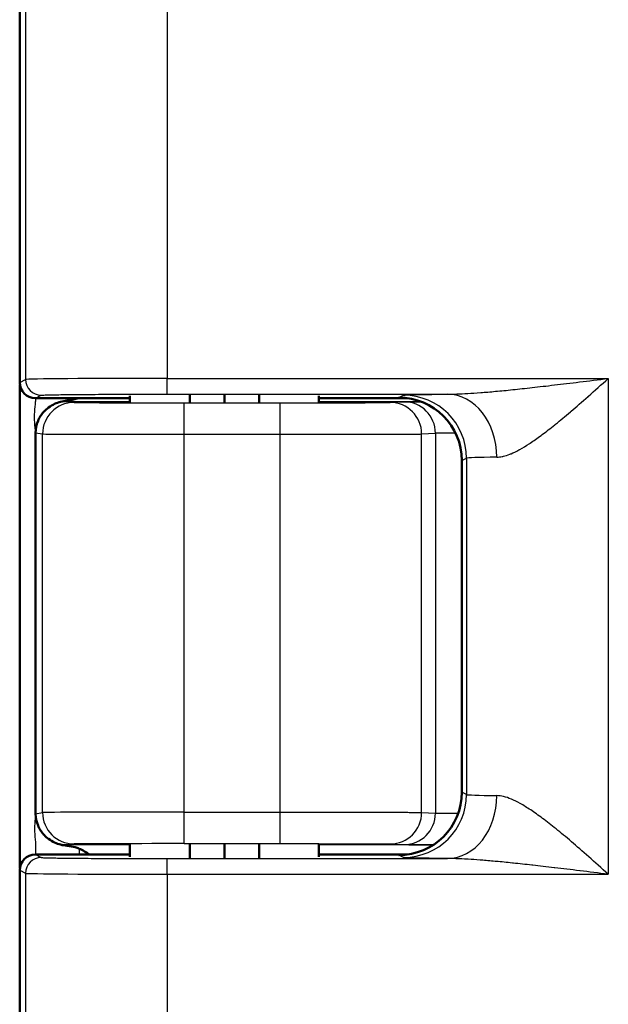
# Model space of a CAD drawing. Units: millimetres. Extents: x 2 to 2376, y 2 to 1680.
# Drawn here: x 734 to 753, y 1096 to 1127 of the extents above; entities that cross this region are included whole.
import ezdxf

# ---------------------------------------------------------------- set-up
doc = ezdxf.new("R2010")
doc.units = ezdxf.units.MM
doc.header["$LTSCALE"] = 2
doc.layers.add('Sichtbar (ISO)', color=7, linetype='Continuous', lineweight=50)
doc.layers.add('Sichtbar schmal (ISO)', color=1, linetype='Continuous', lineweight=25)

msp = doc.modelspace()

# ---------------------------------------------------------------- linework, layer by layer
at = {"layer": 'Sichtbar (ISO)'}
for p, q in [((734.2795551, 1115.8307102), (734.2795551, 1143.8308244)), ((734.2846476, 1100.402001), (734.2846476, 1115.7595336)), ((737.7795551, 1115.4049457), (737.7795551, 1115.1977843)), ((739.6833516, 1115.4293159), (739.6833516, 1115.1904734)), ((740.7795551, 1115.4298172), (740.7795551, 1115.190323)), ((741.8757587, 1115.4293159), (741.8757587, 1115.1904734)), ((743.7795551, 1115.4049457), (743.7795551, 1115.1977843)), ((737.7795551, 1115.3307673), (734.7795551, 1115.3307673)), ((746.5781458, 1115.3307673), (743.7795551, 1115.3307673)), ((734.7846476, 1114.2253056), (734.7846476, 1102.1305211)), ((748.3144652, 1113.3484495), (748.3144652, 1102.8130851)), ((737.7795551, 1101.1637503), (737.7795551, 1100.7565889)), ((739.6833516, 1101.1710612), (739.6833516, 1100.7322187)), ((740.7795551, 1101.1712116), (740.7795551, 1100.7317173)), ((741.8757587, 1101.1710612), (741.8757587, 1100.7322187)), ((743.7795551, 1101.1637503), (743.7795551, 1100.7565889)), ((734.7795551, 1100.8307673), (737.7795551, 1100.8307673)), ((743.7795551, 1100.8307673), (746.5781458, 1100.8307673)), ((734.2795551, 716.9307102), (734.2795551, 1100.3308244))]:
    msp.add_line(p, q, dxfattribs=at)
msp.add_arc((735.5846476, 1099.6362561), 1.5, 52.78207771, 67.0128737, dxfattribs=at)
for centre, major_axis, start_param, end_param in [((734.7796313, 1115.8307863), (-0.4473056, -0.2236357), 5.8196443071, 7.3902883349), ((746.3141606, 1113.3481449), (1.7892222, 0.894543), 5.8196443071, 7.3902883348), ((746.3141606, 1102.8133897), (1.7892222, -0.894543), 5.1760822795, 6.7467263072), ((734.7796313, 1100.3307482), (-0.4473056, 0.2236357), 5.1760822794, 6.7467263072)]:
    msp.add_ellipse(centre, major_axis=major_axis, ratio=0.9998096356, start_param=start_param, end_param=end_param, dxfattribs=at)
for points, knots in [([(735.052822, 1114.9072216), (735.0966819, 1114.9544135), (735.1445408, 1114.9968762), (735.2560448, 1115.0789836), (735.3198686, 1115.1159478), (735.5094139, 1115.202624), (735.6428167, 1115.2360902), (735.7846858, 1115.252543)], [-0.099316065956, -0.099316065956, -0.099316065956, -0.099316065956, -0.076595858201, -0.076595858201, -0.049870904101, -0.049870904101, -0.000000999991, -0.000000999991, -0.000000999991, -0.000000999991]), ([(735.7846858, 1115.2525434), (735.8587316, 1115.2611258), (735.9277526, 1115.27247), (735.991975, 1115.2874725), (736.0431395, 1115.2994247), (736.0912564, 1115.3136989), (736.1364252, 1115.3307673)], [0, 0, 0, 0, 0.5, 0.5, 0.5, 0.89833826223, 0.89833826223, 0.89833826223, 0.89833826223]), ([(734.7846459, 1114.2253056), (734.7847151, 1114.3514663), (734.8099122, 1114.4853761), (734.9065192, 1114.7184888), (734.9727635, 1114.8198533), (735.049214, 1114.9033304)], [0.000053131236, 0.000053131236, 0.000053131236, 0.000053131236, 0.037731768731, 0.037731768731, 0.071430769394, 0.071430769394, 0.071430769394, 0.071430769394]), ([(735.0493823, 1101.4580253), (734.9728581, 1101.5415367), (734.9065518, 1101.6429673), (734.8124362, 1101.8700681), (734.7872725, 1101.9968395), (734.7848316, 1102.1169763)], [-0.071454807883, -0.071454807883, -0.071454807883, -0.071454807883, -0.037731768731, -0.037731768731, -0.001917982488, -0.001917982488, -0.001917982488, -0.001917982488]), ([(735.7846772, 1101.1089916), (735.6418636, 1101.1255445), (735.5082742, 1101.1593775), (735.3197281, 1101.2456756), (735.2560184, 1101.2825833), (735.1441023, 1101.3649641), (735.0955719, 1101.4081067), (735.0513038, 1101.4559464)], [-0.085186011875, -0.085186011875, -0.085186011875, -0.085186011875, -0.042782814941, -0.042782814941, -0.019994992176, -0.019994992176, -0.00033774089, -0.00033774089, -0.00033774089, -0.00033774089]), ([(736.1704341, 1101.0171451), (736.1260434, 1101.0349697), (736.081085, 1101.0508188), (735.9593348, 1101.0836867), (735.8748649, 1101.0983615), (735.7846857, 1101.1089906)], [0.181113572459, 0.181113572459, 0.181113572459, 0.181113572459, 0.199218445512, 0.199218445512, 0.229647027463, 0.229647027463, 0.229647027463, 0.229647027463])]:
    msp.add_open_spline(points, degree=3, knots=knots, dxfattribs=at)
for points in [[(735.0492164, 1114.9033282), (735.0504148, 1114.9046292), (735.0516167, 1114.905927), (735.052822, 1114.9072216)], [(734.7848316, 1102.1169763), (734.7848703, 1102.1214914), (734.7849114, 1102.1260066), (734.7849542, 1102.1305217)], [(735.0513038, 1101.4559464), (735.0506624, 1101.4566384), (735.0500219, 1101.4573314), (735.0493823, 1101.4580253)]]:
    msp.add_open_spline(points, degree=3, dxfattribs=at)
at = {"layer": 'Sichtbar schmal (ISO)'}
for p, q in [((734.4642054, 1143.7385069), (734.4642054, 1115.9230277)), ((738.9635188, 1143.7042087), (738.9635188, 1115.9573259)), ((734.2795551, 1115.8307102), (734.4642054, 1115.9230277)), ((738.9635188, 1115.9573259), (752.9635187, 1115.9573258)), ((738.9635188, 1115.4573449), (738.9635188, 1115.9573259)), ((752.9635187, 1115.9573258), (752.9635187, 1100.2042087)), ((734.7795551, 1115.3307673), (734.964128, 1115.4230467)), ((738.9635188, 1115.4573449), (747.8571504, 1115.4573443)), ((746.3144652, 1115.348221), (746.4645082, 1115.423236)), ((734.7846441, 1115.3307673), (734.7846441, 1115.2252738)), ((735.7846857, 1115.2252836), (735.7846857, 1115.2525439)), ((735.7846857, 1115.2252831), (736.0040545, 1115.1923815)), ((735.7846857, 1115.2252831), (737.7795551, 1115.2252831)), ((739.5035214, 1115.1833784), (742.5447632, 1115.1833784)), ((739.5035214, 1114.1833819), (739.5035214, 1115.1833784)), ((742.5447632, 1114.1833819), (742.5447632, 1115.1833784)), ((743.7795551, 1115.2252833), (747.0049279, 1115.2252834)), ((746.0399665, 1115.1920619), (746.4784285, 1115.2139645)), ((734.7846476, 1114.2253053), (735.0042068, 1114.1923849)), ((735.0042071, 1102.1691496), (735.0042068, 1114.1923849)), ((739.5035214, 1102.1781527), (739.5035214, 1114.1833819)), ((739.5035214, 1114.1833819), (742.5447632, 1114.1833819)), ((742.5447632, 1102.1781527), (742.5447632, 1114.1833819)), ((747.0385951, 1114.1920653), (747.4770585, 1114.2139684)), ((747.0385954, 1102.1694693), (747.0385951, 1114.1920653)), ((747.4770585, 1114.2139684), (747.4770583, 1102.1475662)), ((748.3144652, 1113.3484495), (748.464205, 1113.4233132)), ((748.464205, 1113.4233132), (748.464205, 1102.7382213)), ((748.464205, 1102.7382213), (748.3144652, 1102.8130851)), ((749.9736318, 1102.5524812), (749.9736318, 1102.5524508)), ((734.7849573, 1102.1305216), (735.0042071, 1102.1691496)), ((739.5035214, 1101.1781561), (739.5035214, 1102.1781527)), ((739.5035214, 1102.1781527), (742.5447632, 1102.1781527)), ((742.5447632, 1101.1781561), (742.5447632, 1102.1781527)), ((747.0385954, 1102.1694693), (747.4770583, 1102.1475662)), ((734.7846459, 1101.1362613), (734.7846459, 1100.8307673)), ((735.7846857, 1101.136251), (736.0040545, 1101.1691531)), ((737.7795551, 1101.136251), (735.7846857, 1101.136251)), ((735.7846857, 1101.136251), (735.7846857, 1101.1089906)), ((736.1704341, 1101.0171451), (736.1704341, 1100.8307673)), ((739.5035214, 1101.1781561), (742.5447632, 1101.1781561)), ((747.40427, 1101.136251), (743.7795551, 1101.136251)), ((746.0399665, 1101.1694727), (746.4784285, 1101.1475699)), ((734.7795551, 1100.8307673), (734.964128, 1100.7384879)), ((738.9635188, 1100.7041896), (747.8571509, 1100.7041902)), ((738.9635188, 1100.2042087), (738.9635188, 1100.7041896)), ((746.4645082, 1100.7382986), (746.3144652, 1100.8133135)), ((734.2795551, 1100.3308244), (734.464206, 1100.2385069)), ((734.464206, 1100.2385069), (734.4642054, 717.0230277)), ((738.9635188, 1100.2042087), (752.9635187, 1100.2042087)), ((738.9635188, 1100.2042087), (738.9635188, 717.0573259))]:
    msp.add_line(p, q, dxfattribs=at)
for centre, major_axis, ratio, start_param, end_param in [((738.9634894, 1115.9224187), (-4.4999692, -0.0000002), 0.0077572145, 4.7123824433, 6.2657336275), ((734.9641326, 1115.9230277), (0.2235931, -0.4472204), 0.9998096355, 4.2488481295, 5.8194828956), ((746.4645135, 1113.4233132), (-0.894372, 1.7888803), 0.9998096356, 4.2488479989, 5.8194944063), ((747.8571495, 1113.4574182), (-0.022157, 1.9998796), 0.7855779594, 4.7036870888, 6.2690827466), ((736.0040544, 1114.1923849), (0.1483261, 0.9889385), 0.9998442698, 0.1488981661, 1.7196488694), ((746.0399665, 1114.1920653), (-0.0498922, 0.9987546), 0.9986261219, 4.6625445186, 6.2332038303), ((746.4784316, 1114.2139684), (-0.0498922, 0.9987537), 0.9986261219, 4.6625445192, 6.2332069413), ((739.5035261, 1114.1925447), (-4.5000046, 0.0000001), 0.0020361917, 0.0174522619, 1.5707952847), ((742.5447442, 1114.1925448), (4.5000152, 0.0000001), 0.0020362055, 4.7123931876, 6.2308242076), ((749.9736342, 1114.2134889), (-2.4999994, 0), 0.0036651634, 5.5507686286, 6.2308311131), ((752.9640991, 1113.4223241), (-4.50058, -0.0000006), 0.0126044268, 5.6160910316, 6.2657374704), ((746.4645088, 1102.7382213), (-0.8943727, -1.7888816), 0.9998096356, 0.4636932991, 2.0343373269), ((747.8571539, 1102.7041135), (-0.0221591, -1.999876), 0.7855766046, 0.0141016688, 1.5795004556), ((752.9640991, 1102.7392105), (-4.50058, 0.0000006), 0.0126044265, 0.0174478368, 0.6670942758), ((736.0040555, 1102.1691496), (0.148326, -0.9889385), 0.9998442697, 4.5635364587, 6.1342861348), ((739.5035514, 1102.1689897), (-4.5000291, 0), 0.0020362147, 4.7123956367, 6.2657272371), ((746.0399665, 1102.1694693), (-0.0498922, -0.9987546), 0.9986261219, 0.0499814768, 1.6206407886), ((746.4784304, 1102.1475662), (-0.0498922, -0.998754), 0.9986261219, 0.0499795178, 1.6206407882), ((749.973647, 1102.1480457), (-2.5000137, 0), 0.0036651588, 0.0523591808, 0.7811382661), ((739.5035506, 1101.1689931), (-3.5000294, 0), 0.0026179909, 4.7123973059, 6.2657271157), ((734.964135, 1100.2385069), (-0.2235932, -0.4472204), 0.9998096356, 3.6052999164, 5.1759299757), ((738.9634841, 1100.2391158), (-4.4999632, 0.0000002), 0.0077572075, 0.017450946, 1.5708040342)]:
    msp.add_ellipse(centre, major_axis=major_axis, ratio=ratio, start_param=start_param, end_param=end_param, dxfattribs=at)
for points, knots in [([(747.8571509, 1115.4573449), (747.9471974, 1115.4575445), (748.0462166, 1115.4593362), (748.1535946, 1115.4628924), (748.2609726, 1115.4664486), (748.3767094, 1115.4717419), (748.5028281, 1115.4789822), (748.6289468, 1115.4862225), (748.7654474, 1115.4954283), (748.9124977, 1115.5066975), (749.0595479, 1115.5179668), (749.2171477, 1115.5312914), (749.3862896, 1115.5467939), (749.5554314, 1115.5622964), (749.7361152, 1115.5799749), (749.9296029, 1115.5999612), (750.1230906, 1115.6199474), (750.3293821, 1115.642241), (750.5497156, 1115.6669464), (750.770049, 1115.6916518), (751.0044245, 1115.7187688), (751.2542043, 1115.7483718), (751.5039841, 1115.7779747), (751.7691683, 1115.81005), (752.0536326, 1115.8449154), (752.3380969, 1115.8797807), (752.6418414, 1115.9174443), (752.9635187, 1115.9573258)], [0, 0, 0, 0, 0.1111111111, 0.1111111111, 0.1111111111, 0.2222222222, 0.2222222222, 0.2222222222, 0.3333333333, 0.3333333333, 0.3333333333, 0.4444444444, 0.4444444444, 0.4444444444, 0.5555555556, 0.5555555556, 0.5555555556, 0.6666666667, 0.6666666667, 0.6666666667, 0.7777777778, 0.7777777778, 0.7777777778, 0.8888888889, 0.8888888889, 0.8888888889, 1, 1, 1, 1]), ([(749.4283432, 1113.4574211), (749.4806681, 1113.4582597), (749.5368879, 1113.4646564), (749.5972244, 1113.4770577), (749.6091803, 1113.479515), (749.621298, 1113.4822089), (749.6335789, 1113.485141), (749.6970738, 1113.5003006), (749.7649122, 1113.5218603), (749.8378401, 1113.5504412), (749.8502016, 1113.5552858), (749.8627095, 1113.5603334), (749.8753677, 1113.5655864), (749.9518738, 1113.5973359), (750.0338651, 1113.6365787), (750.121462, 1113.6836946), (750.1338622, 1113.6903643), (750.1463744, 1113.6971917), (750.1589994, 1113.7041771), (750.2502769, 1113.7546806), (750.3474161, 1113.8134729), (750.4509272, 1113.8809645), (750.4628712, 1113.8887522), (750.4749, 1113.8966558), (750.4870144, 1113.9046755), (750.5944225, 1113.9757786), (750.7085433, 1114.0560245), (750.8300665, 1114.1459407), (750.841035, 1114.1540564), (750.8520637, 1114.1622506), (750.8631533, 1114.1705237), (750.988792, 1114.2642526), (751.1222261, 1114.3681218), (751.2641628, 1114.4825895), (751.273557, 1114.4901656), (751.2829883, 1114.4977878), (751.2924572, 1114.5054562), (751.438671, 1114.6238674), (751.5938143, 1114.753349), (751.7587285, 1114.8942412), (751.7658581, 1114.9003323), (751.773006, 1114.9064445), (751.7801724, 1114.9125777), (751.9495261, 1115.0575174), (752.1290976, 1115.2143466), (752.3214128, 1115.3844946), (752.3254735, 1115.3880872), (752.3295398, 1115.3916856), (752.3336119, 1115.3952898), (752.5305432, 1115.5695928), (752.7408412, 1115.7577899), (752.9635187, 1115.9573258)], [0, 0, 0, 0, 0.0927353174, 0.0927353174, 0.0927353174, 0.1111111111, 0.1111111111, 0.1111111111, 0.2061182057, 0.2061182057, 0.2061182057, 0.2222222222, 0.2222222222, 0.2222222222, 0.3195549505, 0.3195549505, 0.3195549505, 0.3333333333, 0.3333333333, 0.3333333333, 0.4329497799, 0.4329497799, 0.4329497799, 0.4444444444, 0.4444444444, 0.4444444444, 0.5463570533, 0.5463570533, 0.5463570533, 0.5555555556, 0.5555555556, 0.5555555556, 0.6597692473, 0.6597692473, 0.6597692473, 0.6666666667, 0.6666666667, 0.6666666667, 0.7731732502, 0.7731732502, 0.7731732502, 0.7777777778, 0.7777777778, 0.7777777778, 0.8865913465, 0.8865913465, 0.8865913465, 0.8888888889, 0.8888888889, 0.8888888889, 1, 1, 1, 1]), ([(734.964128, 1115.4230467), (734.9665122, 1115.424236), (734.9757848, 1115.4254167), (734.9919375, 1115.4265922), (734.9962295, 1115.4269046), (735.0010098, 1115.4272165), (735.006282, 1115.4275282), (735.0272511, 1115.4287677), (735.0559419, 1115.4300024), (735.0922183, 1115.4312206), (735.0993885, 1115.4314614), (735.1068544, 1115.4317016), (735.114613, 1115.431941), (735.1559381, 1115.4332162), (735.2056123, 1115.4344707), (735.2633134, 1115.4356969), (735.2712535, 1115.4358656), (735.2793457, 1115.4360338), (735.2875889, 1115.4362014), (735.3505021, 1115.4374809), (735.4222166, 1115.438728), (735.5021897, 1115.439933), (735.5088415, 1115.4400333), (735.5155503, 1115.4401332), (735.5223159, 1115.4402328), (735.6075451, 1115.4414881), (735.7017884, 1115.4426963), (735.8043112, 1115.4438484), (735.807773, 1115.4438873), (735.8112442, 1115.4439261), (735.8147249, 1115.4439649), (735.9212866, 1115.4451519), (736.0366699, 1115.4462786), (736.1599101, 1115.4473355), (736.2831502, 1115.4483924), (736.4142472, 1115.4493794), (736.5521043, 1115.4502885), (736.5597636, 1115.450339), (736.5674437, 1115.4503892), (736.5751445, 1115.4504393), (736.7060481, 1115.4512896), (736.842924, 1115.45207), (736.9847845, 1115.4527746), (736.9997596, 1115.452849), (737.0147901, 1115.4529225), (737.0298748, 1115.4529952), (737.1660953, 1115.4536517), (737.3067331, 1115.4542387), (737.4507515, 1115.4547523), (737.4737694, 1115.4548343), (737.4968734, 1115.4549145), (737.5200601, 1115.4549928), (737.658013, 1115.4554587), (737.7988906, 1115.4558577), (737.9418842, 1115.4561872), (737.9732785, 1115.4562595), (738.0047748, 1115.4563285), (738.036358, 1115.4563942), (738.1728075, 1115.4566778), (738.31088, 1115.4568985), (738.4493539, 1115.4570554), (738.4890796, 1115.4571004), (738.5288369, 1115.4571401), (738.5686376, 1115.4571746), (738.699685, 1115.4572881), (738.8312012, 1115.4573449), (738.9635188, 1115.4573449)], [0, 0, 0, 0, 0.0658390929, 0.0658390929, 0.0658390929, 0.0833333333, 0.0833333333, 0.0833333333, 0.1529136876, 0.1529136876, 0.1529136876, 0.1666666667, 0.1666666667, 0.1666666667, 0.2399197756, 0.2399197756, 0.2399197756, 0.25, 0.25, 0.25, 0.3269343333, 0.3269343333, 0.3269343333, 0.3333333333, 0.3333333333, 0.3333333333, 0.4139447206, 0.4139447206, 0.4139447206, 0.4166666667, 0.4166666667, 0.4166666667, 0.5, 0.5, 0.5, 0.5833333333, 0.5833333333, 0.5833333333, 0.5879632839, 0.5879632839, 0.5879632839, 0.6666666667, 0.6666666667, 0.6666666667, 0.674974744, 0.674974744, 0.674974744, 0.75, 0.75, 0.75, 0.7619909833, 0.7619909833, 0.7619909833, 0.8333333333, 0.8333333333, 0.8333333333, 0.8489965639, 0.8489965639, 0.8489965639, 0.9166666667, 0.9166666667, 0.9166666667, 0.9360799888, 0.9360799888, 0.9360799888, 1, 1, 1, 1]), ([(746.4645088, 1115.4232363), (746.4684916, 1115.4252237), (746.5001884, 1115.4292146), (746.6242497, 1115.4352865), (746.8257005, 1115.4412616), (747.1016917, 1115.447022), (747.4469919, 1115.4524574), (747.7141399, 1115.4557579), (747.8571502, 1115.4573443)], [0, 0, 0, 0, 0.16666666667, 0.33333333333, 0.5, 0.66666666667, 0.83333333333, 0.99999986993, 0.99999986993, 0.99999986993, 0.99999986993]), ([(734.7846459, 1114.2253056), (734.7845847, 1114.337595), (734.7467452, 1114.5580396), (734.7467462, 1114.892727), (734.7846441, 1115.1133611), (734.7846441, 1115.2252738)], [0.00053785926, 0.00053785926, 0.00053785926, 0.00053785926, 0.33333333333, 0.66666666667, 1, 1, 1, 1]), ([(735.0528199, 1114.9072236), (735.093454, 1114.9508311), (735.1329888, 1114.9860324), (735.175751, 1115.0188092), (735.2198702, 1115.0526261), (735.2678405, 1115.0834176), (735.3175605, 1115.1096484), (735.3672806, 1115.1358792), (735.4186979, 1115.1576407), (735.4710364, 1115.1749044), (735.5233749, 1115.1921681), (735.5766465, 1115.2048915), (735.6292581, 1115.213156), (735.6818698, 1115.2214204), (735.7338163, 1115.225287), (735.7846857, 1115.2252836)], [0.00615097502, 0.00615097502, 0.00615097502, 0.00615097502, 0.2, 0.2, 0.2, 0.4, 0.4, 0.4, 0.6, 0.6, 0.6, 0.8, 0.8, 0.8, 1, 1, 1, 1]), ([(736.0040545, 1115.1923815), (736.0041382, 1115.192369), (736.0042321, 1115.1923564), (736.0043361, 1115.1923438), (736.0069772, 1115.1920239), (736.0161662, 1115.1916909), (736.0334196, 1115.1913463), (736.0350932, 1115.1913129), (736.0368438, 1115.1912793), (736.0386738, 1115.1912457), (736.0564535, 1115.1909188), (736.0816171, 1115.1905811), (736.1167957, 1115.1902291), (736.1224095, 1115.190173), (736.1282734, 1115.1901164), (736.1343942, 1115.1900596), (736.1705769, 1115.1897236), (736.2158417, 1115.1893766), (736.2707662, 1115.1890297), (736.283487, 1115.1889494), (736.2967241, 1115.188869), (736.3104826, 1115.1887887), (736.3661779, 1115.1884638), (736.4304488, 1115.1881401), (736.5032767, 1115.1878228), (736.5260974, 1115.1877234), (736.5497524, 1115.1876246), (736.5742333, 1115.1875266), (736.6471784, 1115.1872346), (736.7274826, 1115.1869496), (736.8145655, 1115.186676), (736.8499764, 1115.1865647), (736.8865033, 1115.1864553), (736.92409, 1115.186348), (737.0099587, 1115.1861029), (737.1013726, 1115.1858689), (737.1974207, 1115.1856486), (737.2468341, 1115.1855353), (737.2974716, 1115.1854256), (737.3492044, 1115.1853198), (737.4420438, 1115.18513), (737.5384149, 1115.1849528), (737.6374373, 1115.1847895), (737.7007435, 1115.1846851), (737.7651299, 1115.1845863), (737.8302293, 1115.1844935), (737.9236982, 1115.1843604), (738.0186373, 1115.1842396), (738.1138644, 1115.1841317), (738.1891724, 1115.1840463), (738.264676, 1115.183969), (738.3400374, 1115.1838994), (738.4263417, 1115.1838198), (738.5124582, 1115.1837503), (738.5979087, 1115.1836905), (738.6805432, 1115.1836326), (738.7625565, 1115.1835836), (738.8433861, 1115.183543), (738.9191266, 1115.1835049), (738.9938275, 1115.1834741), (739.0670541, 1115.18345), (739.1539701, 1115.1834213), (739.2388126, 1115.183402), (739.3218047, 1115.1833907), (739.3833522, 1115.1833824), (739.4438846, 1115.1833784), (739.5035214, 1115.1833784)], [0, 0, 0, 0, 0.003445235, 0.003445235, 0.003445235, 0.0909090909, 0.0909090909, 0.0909090909, 0.0993928692, 0.0993928692, 0.0993928692, 0.1818181818, 0.1818181818, 0.1818181818, 0.1949716729, 0.1949716729, 0.1949716729, 0.2727272727, 0.2727272727, 0.2727272727, 0.2907359563, 0.2907359563, 0.2907359563, 0.3636363636, 0.3636363636, 0.3636363636, 0.3864797152, 0.3864797152, 0.3864797152, 0.4545454545, 0.4545454545, 0.4545454545, 0.4822233089, 0.4822233089, 0.4822233089, 0.5454545455, 0.5454545455, 0.5454545455, 0.5779848289, 0.5779848289, 0.5779848289, 0.6363636364, 0.6363636364, 0.6363636364, 0.673685891, 0.673685891, 0.673685891, 0.7272727273, 0.7272727273, 0.7272727273, 0.7696505066, 0.7696505066, 0.7696505066, 0.8181818182, 0.8181818182, 0.8181818182, 0.8651138061, 0.8651138061, 0.8651138061, 0.9090909091, 0.9090909091, 0.9090909091, 0.9612893073, 0.9612893073, 0.9612893073, 1, 1, 1, 1]), ([(742.5447632, 1115.1833784), (742.5699603, 1115.1833784), (742.5953593, 1115.1833791), (742.6209633, 1115.1833806), (742.7358829, 1115.1833872), (742.8549554, 1115.1834087), (742.9782747, 1115.183449), (743.0103266, 1115.1834595), (743.0426621, 1115.1834712), (743.0752794, 1115.1834843), (743.1961169, 1115.1835327), (743.3208592, 1115.1835996), (743.4491396, 1115.1836896), (743.4867272, 1115.183716), (743.5246189, 1115.1837443), (743.562737, 1115.1837747), (743.6898249, 1115.1838759), (743.8194391, 1115.1839998), (743.9486109, 1115.1841478), (743.9913312, 1115.1841968), (744.0340062, 1115.1842483), (744.0765455, 1115.1843025), (744.2012098, 1115.1844614), (744.3247039, 1115.1846429), (744.44485, 1115.1848463), (744.4894024, 1115.1849217), (744.5334986, 1115.185), (744.5770396, 1115.1850813), (744.6909841, 1115.1852941), (744.8011155, 1115.1855268), (744.9058327, 1115.1857774), (744.949065, 1115.1858808), (744.9913842, 1115.1859873), (745.0326787, 1115.1860966), (745.1296291, 1115.1863531), (745.2209096, 1115.1866251), (745.3054, 1115.1869089), (745.3441028, 1115.1870388), (745.3813876, 1115.1871713), (745.417178, 1115.1873058), (745.4927993, 1115.1875901), (745.5617334, 1115.1878838), (745.623552, 1115.1881834), (745.6547593, 1115.1883346), (745.6841781, 1115.1884874), (745.7117351, 1115.1886408), (745.7646012, 1115.1889351), (745.8105808, 1115.1892319), (745.8497122, 1115.1895253), (745.871614, 1115.1896895), (745.8913519, 1115.1898527), (745.9090767, 1115.1900145), (745.9395279, 1115.1902924), (745.9640398, 1115.190566), (745.9834451, 1115.1908338), (745.9953431, 1115.190998), (746.0053067, 1115.1911599), (746.0135194, 1115.1913198), (746.0264979, 1115.1915723), (746.0351141, 1115.1918195), (746.0399665, 1115.1920619)], [0, 0, 0, 0, 0.0182204195, 0.0182204195, 0.0182204195, 0.1, 0.1, 0.1, 0.1212552793, 0.1212552793, 0.1212552793, 0.2, 0.2, 0.2, 0.2230730912, 0.2230730912, 0.2230730912, 0.3, 0.3, 0.3, 0.3254416164, 0.3254416164, 0.3254416164, 0.4, 0.4, 0.4, 0.4276476211, 0.4276476211, 0.4276476211, 0.5, 0.5, 0.5, 0.5298705334, 0.5298705334, 0.5298705334, 0.6, 0.6, 0.6, 0.63212446, 0.63212446, 0.63212446, 0.7, 0.7, 0.7, 0.7342650737, 0.7342650737, 0.7342650737, 0.8, 0.8, 0.8, 0.8367918022, 0.8367918022, 0.8367918022, 0.9, 0.9, 0.9, 0.9387550162, 0.9387550162, 0.9387550162, 1, 1, 1, 1]), ([(746.4784285, 1115.213965), (746.4860165, 1115.2143439), (746.5029825, 1115.2147323), (746.5301618, 1115.2151256), (746.5573412, 1115.2155189), (746.5947339, 1115.2159172), (746.6469219, 1115.2163329), (746.69911, 1115.2167485), (746.7660934, 1115.2171815), (746.8472728, 1115.2176048), (746.8999894, 1115.2178797), (746.9586925, 1115.2181506), (747.0233229, 1115.2184155)], [0, 0, 0, 0, 0.1, 0.1, 0.1, 0.2, 0.2, 0.2, 0.3, 0.3, 0.3, 0.36493848493, 0.36493848493, 0.36493848493, 0.36493848493]), ([(752.9635187, 1100.2042087), (752.7451908, 1100.3998442), (752.5382241, 1100.5850923), (752.3428713, 1100.7580481), (752.1475185, 1100.931004), (751.9637798, 1101.0916675), (751.7911019, 1101.2395975), (751.6184239, 1101.3875275), (751.4568048, 1101.522724), (751.3051814, 1101.6457618), (751.1535579, 1101.7687996), (751.0119197, 1101.8796789), (750.877979, 1101.9799239), (750.7440383, 1102.0801688), (750.6178496, 1102.1697795), (750.5000831, 1102.2481759), (750.3823165, 1102.3265724), (750.2729415, 1102.3937546), (750.1711491, 1102.4505932), (750.0693566, 1102.5074318), (749.9751343, 1102.5539268), (749.8870396, 1102.5910552), (749.7989449, 1102.6281837), (749.7170007, 1102.6559456), (749.6406991, 1102.6746661), (749.5643976, 1102.6933865), (749.4937418, 1102.7030655), (749.428341, 1102.7041135)], [0, 0, 0, 0, 0.1111111111, 0.1111111111, 0.1111111111, 0.2222222222, 0.2222222222, 0.2222222222, 0.3333333333, 0.3333333333, 0.3333333333, 0.4444444444, 0.4444444444, 0.4444444444, 0.5555555556, 0.5555555556, 0.5555555556, 0.6666666667, 0.6666666667, 0.6666666667, 0.7777777778, 0.7777777778, 0.7777777778, 0.8888888889, 0.8888888889, 0.8888888889, 1, 1, 1, 1]), ([(734.7848304, 1102.1169763), (734.7831562, 1102.0258014), (734.746603, 1101.8113841), (734.7467869, 1101.4844044), (734.7846459, 1101.2544932), (734.7846459, 1101.1362613)], [0.01584085469, 0.01584085469, 0.01584085469, 0.01584085469, 0.33333333333, 0.66666666667, 1, 1, 1, 1]), ([(742.5447632, 1102.1781527), (742.6272171, 1102.1781527), (742.7118831, 1102.1781481), (742.7987007, 1102.1781381), (742.9244216, 1102.1781237), (743.0546664, 1102.178098), (743.1890694, 1102.1780583), (743.2835812, 1102.1780304), (743.3801408, 1102.1779957), (743.478197, 1102.1779534), (743.6158781, 1102.177894), (743.7565151, 1102.1778194), (743.8984452, 1102.1777283), (744.0021984, 1102.1776616), (744.1066523, 1102.1775861), (744.2110205, 1102.1775014), (744.3511052, 1102.1773877), (744.4910318, 1102.1772574), (744.6289269, 1102.1771107), (744.7339157, 1102.176999), (744.8377443, 1102.1768778), (744.9396867, 1102.1767473), (745.0713938, 1102.1765787), (745.1999465, 1102.1763946), (745.3239282, 1102.1761963), (745.4220063, 1102.1760395), (745.5172404, 1102.1758738), (745.6089658, 1102.1757002), (745.7229387, 1102.1754844), (745.831486, 1102.1752563), (745.9336139, 1102.1750183), (746.0175708, 1102.1748226), (746.0972082, 1102.1746202), (746.1720617, 1102.1744126), (746.261543, 1102.1741644), (746.34418, 1102.1739089), (746.419551, 1102.173649), (746.4839667, 1102.1734269), (746.5430911, 1102.1732016), (746.5968397, 1102.172975), (746.6585896, 1102.1727147), (746.7132403, 1102.1724527), (746.7610047, 1102.172192), (746.8033987, 1102.1719605), (746.8403748, 1102.17173), (746.8722, 1102.1715028), (746.9074423, 1102.1712512), (746.9363674, 1102.1710036), (746.9596715, 1102.1707631), (746.9812454, 1102.1705405), (746.9980273, 1102.1703238), (747.0107883, 1102.1701136), (747.0242596, 1102.1698916), (747.0332518, 1102.1696768), (747.0385933, 1102.1694693)], [0, 0, 0, 0, 0.0453866037, 0.0453866037, 0.0453866037, 0.1111111111, 0.1111111111, 0.1111111111, 0.1573283754, 0.1573283754, 0.1573283754, 0.2222222222, 0.2222222222, 0.2222222222, 0.2696606551, 0.2696606551, 0.2696606551, 0.3333333333, 0.3333333333, 0.3333333333, 0.3818116541, 0.3818116541, 0.3818116541, 0.4444444444, 0.4444444444, 0.4444444444, 0.4939913391, 0.4939913391, 0.4939913391, 0.5555555556, 0.5555555556, 0.5555555556, 0.6061660022, 0.6061660022, 0.6061660022, 0.6666666667, 0.6666666667, 0.6666666667, 0.7183735697, 0.7183735697, 0.7183735697, 0.7777777778, 0.7777777778, 0.7777777778, 0.8305027462, 0.8305027462, 0.8305027462, 0.8888888889, 0.8888888889, 0.8888888889, 0.9429400594, 0.9429400594, 0.9429400594, 1, 1, 1, 1]), ([(735.7846857, 1101.136251), (735.7348601, 1101.1362475), (735.6837683, 1101.1399645), (735.6318797, 1101.1479716), (735.6193809, 1101.1499003), (735.6068368, 1101.1520787), (735.5942654, 1101.1545135), (735.5546468, 1101.1621866), (735.5147549, 1101.1724156), (735.4751697, 1101.1852806), (735.4513486, 1101.1930223), (735.4276359, 1101.2017171), (735.4041512, 1101.2113674), (735.3762263, 1101.2228424), (735.348624, 1101.2356691), (735.3215365, 1101.2498053), (735.2879519, 1101.2673321), (735.2551596, 1101.2868692), (735.2234426, 1101.3083457), (735.2080649, 1101.3187584), (735.19294, 1101.3296268), (735.1780975, 1101.3409361), (735.1382357, 1101.371309), (735.1003494, 1101.4048338), (735.0643033, 1101.4422091), (735.0599424, 1101.4467308), (735.0556092, 1101.4513094), (735.0513038, 1101.4559464)], [0, 0, 0, 0, 0.2, 0.2, 0.2, 0.24817551182, 0.24817551182, 0.24817551182, 0.4, 0.4, 0.4, 0.49136307414, 0.49136307414, 0.49136307414, 0.6, 0.6, 0.6, 0.7346942474, 0.7346942474, 0.7346942474, 0.8, 0.8, 0.8, 0.97538805238, 0.97538805238, 0.97538805238, 0.99660657591, 0.99660657591, 0.99660657591, 0.99660657591]), ([(742.5447632, 1101.1781561), (742.6092981, 1101.1781561), (742.6750686, 1101.1781515), (742.7422722, 1101.1781416), (742.8402873, 1101.1781272), (742.9413636, 1101.1781015), (743.0459502, 1101.1780617), (743.1193234, 1101.1780338), (743.1944253, 1101.1779991), (743.2707556, 1101.1779567), (743.3778266, 1101.1778973), (743.4873186, 1101.1778228), (743.5977328, 1101.1777316), (743.6784268, 1101.177665), (743.7596272, 1101.1775895), (743.8407443, 1101.1775049), (743.9497467, 1101.1773911), (744.0585964, 1101.1772608), (744.1658809, 1101.177114), (744.2474959, 1101.1770023), (744.3282194, 1101.1768811), (744.4074805, 1101.1767507), (744.5099457, 1101.176582), (744.6099621, 1101.1763979), (744.7064123, 1101.1761996), (744.7826692, 1101.1760428), (744.8567156, 1101.1758772), (744.9280344, 1101.1757036), (745.0166968, 1101.1754878), (745.1011373, 1101.1752597), (745.1805764, 1101.1750216), (745.2458547, 1101.1748259), (745.3077758, 1101.1746236), (745.3659797, 1101.174416), (745.4355805, 1101.1741678), (745.4998597, 1101.1739122), (745.5584954, 1101.1736524), (745.6086101, 1101.1734303), (745.6546034, 1101.1732051), (745.6964128, 1101.1729785), (745.7444298, 1101.1727183), (745.7869255, 1101.1724563), (745.8240559, 1101.1721954), (745.8569954, 1101.171964), (745.8857308, 1101.1717334), (745.9104668, 1101.1715062), (745.9378924, 1101.1712543), (745.9604008, 1101.1710067), (745.9785762, 1101.1707666), (745.9954468, 1101.1705438), (746.0084823, 1101.1703275), (746.0184005, 1101.170117), (746.028805, 1101.1698962), (746.0357803, 1101.1696818), (746.0399665, 1101.1694727)], [0, 0, 0, 0, 0.0451950586, 0.0451950586, 0.0451950586, 0.1111111111, 0.1111111111, 0.1111111111, 0.1573547536, 0.1573547536, 0.1573547536, 0.2222222222, 0.2222222222, 0.2222222222, 0.2696293124, 0.2696293124, 0.2696293124, 0.3333333333, 0.3333333333, 0.3333333333, 0.3817951426, 0.3817951426, 0.3817951426, 0.4444444444, 0.4444444444, 0.4444444444, 0.4939771665, 0.4939771665, 0.4939771665, 0.5555555556, 0.5555555556, 0.5555555556, 0.6061569914, 0.6061569914, 0.6061569914, 0.6666666667, 0.6666666667, 0.6666666667, 0.7183829767, 0.7183829767, 0.7183829767, 0.7777777778, 0.7777777778, 0.7777777778, 0.8304687189, 0.8304687189, 0.8304687189, 0.8888888889, 0.8888888889, 0.8888888889, 0.9431151506, 0.9431151506, 0.9431151506, 1, 1, 1, 1]), ([(746.4784285, 1101.1475696), (746.485431, 1101.1472197), (746.5001864, 1101.1468588), (746.5250967, 1101.1464836), (746.5500069, 1101.1461084), (746.585072, 1101.145719), (746.6317927, 1101.1453258), (746.6785134, 1101.1449326), (746.7368898, 1101.1445357), (746.8075334, 1101.1441433), (746.8781769, 1101.1437509), (746.9610877, 1101.143363), (747.0557909, 1101.1429888), (747.1504941, 1101.1426145), (747.2569898, 1101.1422538), (747.3738697, 1101.1419143), (747.3867113, 1101.141877), (747.3996784, 1101.1418399), (747.4127679, 1101.1418032)], [0, 0, 0, 0, 0.09090909091, 0.09090909091, 0.09090909091, 0.18181818182, 0.18181818182, 0.18181818182, 0.27272727273, 0.27272727273, 0.27272727273, 0.36363636364, 0.36363636364, 0.36363636364, 0.45454545455, 0.45454545455, 0.45454545455, 0.46453368078, 0.46453368078, 0.46453368078, 0.46453368078]), ([(734.964128, 1100.7384879), (734.9661694, 1100.7374689), (734.9732726, 1100.7364561), (734.9854227, 1100.7354475), (734.9912169, 1100.7349665), (734.9981626, 1100.7344864), (735.0062712, 1100.7340071), (735.0246427, 1100.732921), (735.0489377, 1100.7318385), (735.0790814, 1100.7307676), (735.0901406, 1100.7303747), (735.1019858, 1100.7299833), (735.114605, 1100.7295939), (735.151498, 1100.7284554), (735.1950432, 1100.7273334), (735.245016, 1100.7262334), (735.2587263, 1100.7259316), (735.2729205, 1100.7256315), (735.2875925, 1100.7253331), (735.3447049, 1100.7241716), (735.4090669, 1100.7230368), (735.4802787, 1100.7219359), (735.4940414, 1100.7217232), (735.5080598, 1100.7215117), (735.5223302, 1100.7213015), (735.60086, 1100.720145), (735.6870402, 1100.7190283), (735.7802992, 1100.7179588), (735.7916762, 1100.7178283), (735.8031585, 1100.7176985), (735.814745, 1100.7175694), (735.9153925, 1100.7164483), (736.0239083, 1100.715381), (736.1394865, 1100.7143755), (736.1462794, 1100.7143164), (736.1530967, 1100.7142575), (736.1599383, 1100.7141988), (736.2831849, 1100.7131419), (736.4142945, 1100.7121548), (736.55217, 1100.7112457), (736.6900455, 1100.7103365), (736.8346869, 1100.7095054), (736.9849182, 1100.7087593), (736.9925514, 1100.7087214), (737.0001991, 1100.7086837), (737.0078609, 1100.7086462), (737.1509944, 1100.7079462), (737.2990998, 1100.707323), (737.4509575, 1100.7067816), (737.4676, 1100.7067222), (737.4842875, 1100.7066639), (737.5010187, 1100.7066065), (737.6451259, 1100.7061124), (737.7924705, 1100.7056916), (737.9421215, 1100.7053469), (737.9683718, 1100.7052864), (737.9946931, 1100.7052282), (738.0210765, 1100.7051724), (738.1625653, 1100.7048732), (738.3058413, 1100.7046418), (738.4495339, 1100.704479), (738.4855306, 1100.7044382), (738.5215523, 1100.7044018), (738.557608, 1100.7043697), (738.6923189, 1100.7042497), (738.8275007, 1100.7041897), (738.9635188, 1100.7041896)], [0, 0, 0, 0, 0.0564250313, 0.0564250313, 0.0564250313, 0.0833333333, 0.0833333333, 0.0833333333, 0.1442992762, 0.1442992762, 0.1442992762, 0.1666666667, 0.1666666667, 0.1666666667, 0.2320591939, 0.2320591939, 0.2320591939, 0.25, 0.25, 0.25, 0.319836495, 0.319836495, 0.319836495, 0.3333333333, 0.3333333333, 0.3333333333, 0.4076059012, 0.4076059012, 0.4076059012, 0.4166666667, 0.4166666667, 0.4166666667, 0.4953740873, 0.4953740873, 0.4953740873, 0.5, 0.5, 0.5, 0.5833333333, 0.5833333333, 0.5833333333, 0.6666666667, 0.6666666667, 0.6666666667, 0.6709008104, 0.6709008104, 0.6709008104, 0.75, 0.75, 0.75, 0.7586687125, 0.7586687125, 0.7586687125, 0.8333333333, 0.8333333333, 0.8333333333, 0.8464302947, 0.8464302947, 0.8464302947, 0.9166666667, 0.9166666667, 0.9166666667, 0.9342616725, 0.9342616725, 0.9342616725, 1, 1, 1, 1]), ([(752.9635187, 1100.2042087), (752.6481286, 1100.2433118), (752.3491879, 1100.2803815), (752.0670124, 1100.3149791), (752.0631269, 1100.3154555), (752.0592446, 1100.3159315), (752.0553655, 1100.3164069), (751.7775299, 1100.3504616), (751.5159921, 1100.3821118), (751.2700002, 1100.4112898), (751.263115, 1100.4121065), (751.256242, 1100.4129213), (751.2493811, 1100.4137341), (751.0076956, 1100.4423674), (750.781085, 1100.4685996), (750.5681066, 1100.4925238), (750.5590172, 1100.4935448), (750.5499526, 1100.4945617), (750.5409126, 1100.4955744), (750.3321185, 1100.5189642), (750.1364483, 1100.5401312), (749.9510312, 1100.5593556), (749.9403541, 1100.5604626), (749.9297109, 1100.5615632), (749.9191018, 1100.5626573), (749.7374982, 1100.5813857), (749.5659126, 1100.5981977), (749.405181, 1100.6130043), (749.3934464, 1100.6140853), (749.3817696, 1100.6151557), (749.3701501, 1100.6162157), (749.2133178, 1100.6305221), (749.0669581, 1100.6429045), (748.9300591, 1100.6534853), (748.9178528, 1100.6544287), (748.9057218, 1100.6553579), (748.8936648, 1100.656273), (748.760478, 1100.6663814), (748.6363334, 1100.6747678), (748.5196859, 1100.6815762), (748.5073792, 1100.6822945), (748.4951561, 1100.6829953), (748.4830154, 1100.6836786), (748.3696641, 1100.6900582), (748.2635164, 1100.6949134), (748.1638762, 1100.6982978), (748.1517077, 1100.6987111), (748.1396361, 1100.6991025), (748.1276616, 1100.6994721), (748.0310826, 1100.702453), (747.9408516, 1100.704005), (747.8571509, 1100.7041898)], [0, 0, 0, 0, 0.1111111111, 0.1111111111, 0.1111111111, 0.1126410823, 0.1126410823, 0.1126410823, 0.2222222222, 0.2222222222, 0.2222222222, 0.2252893389, 0.2252893389, 0.2252893389, 0.3333333333, 0.3333333333, 0.3333333333, 0.3379443824, 0.3379443824, 0.3379443824, 0.4444444444, 0.4444444444, 0.4444444444, 0.4505771778, 0.4505771778, 0.4505771778, 0.5555555556, 0.5555555556, 0.5555555556, 0.5632197743, 0.5632197743, 0.5632197743, 0.6666666667, 0.6666666667, 0.6666666667, 0.6758902577, 0.6758902577, 0.6758902577, 0.7777777778, 0.7777777778, 0.7777777778, 0.7885272196, 0.7885272196, 0.7885272196, 0.8888888889, 0.8888888889, 0.8888888889, 0.9011455255, 0.9011455255, 0.9011455255, 1, 1, 1, 1])]:
    msp.add_open_spline(points, degree=3, knots=knots, dxfattribs=at)
msp.add_open_spline([(747.8571509, 1100.7041902), (747.7141401, 1100.7057765), (747.446992, 1100.7090772), (747.1016917, 1100.7145126), (746.8257005, 1100.7202729), (746.6242497, 1100.7262481), (746.5001884, 1100.7323199), (746.4684916, 1100.7363109), (746.4645088, 1100.7382983)], degree=3, dxfattribs=at)

doc.saveas('drawing.dxf')
